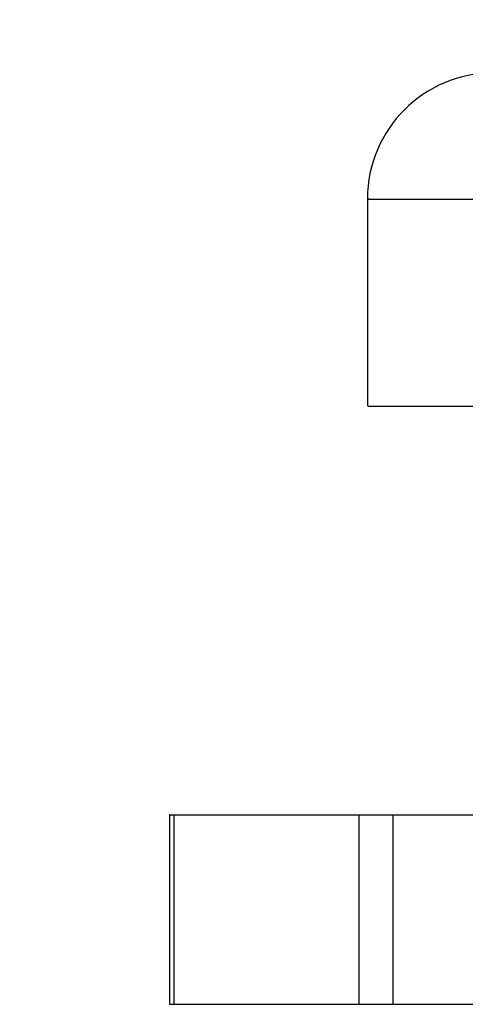
# Model space of a CAD drawing. Units: inches. Extents: x -2 to 373, y 6 to 245.
# Drawn here: x 172 to 173, y 147 to 149 of the extents above; entities that cross this region are included whole.
import ezdxf

# ---------------------------------------------------------------- set-up
doc = ezdxf.new("R2010")
doc.units = ezdxf.units.IN
doc.header["$LTSCALE"] = 6
doc.header["$MEASUREMENT"] = 0
doc.layers.get('0').update_dxf_attribs({"lineweight": 25})
doc.layers.add('Dimensions(ANSI)', color=7, linetype='Continuous', lineweight=25)
doc.styles.add('WattsCenBigText', font='arial.ttf', dxfattribs={"width": 0.9})
doc.dimstyles.new('Dec 3.123[2.12]BigText', dxfattribs={"dimscale": 12.307692, "dimtxt": 0.15, "dimasz": 0.19685, "dimexe": 0.04, "dimexo": 0.04, "dimgap": 0.031496, "dimtad": 1, "dimtih": 1, "dimtoh": 1, "dimdec": 3, "dimrnd": 1e-08, "dimzin": 4, "dimdsep": 46, "dimtxsty": 'WattsCenBigText', "dimcen": 0.09, "dimdle": 0.09, "dimclrd": 7, "dimclre": 7, "dimclrt": 7, "dimadec": 0, "dimazin": 1, "dimtfac": 0.733333, "dimtdec": 3, "dimtofl": 0, "dimtmove": 0, "dimatfit": 3, "dimfxl": 1, "dimtolj": 1, "dimtzin": 4, "dimlwd": 25, "dimlwe": 25, "dimarcsym": 0})

# ---------------------------------------------------------------- blocks, each defined once
blk = doc.blocks.new('*D4')
at = {"layer": 'Defpoints', "color": 0, "linetype": 'Continuous', "transparency": 16777216}
for p in [(146.9608, 152.7726), (222.0485, 152.7726), (174.6491, 72.4841)]:
    blk.add_point(p, dxfattribs=at)
at = {"layer": 'Dimensions(ANSI)', "color": 7, "linetype": 'Continuous', "lineweight": 25, "transparency": 16777216}
for p, q in [((147.9454, 152.7726), (222.5408, 152.7726)), ((222.0485, 150.3498), (222.0485, 110.2248)), ((222.0485, 74.9069), (222.0485, 104.4307)), ((175.6337, 72.4841), (222.5408, 72.4841))]:
    blk.add_line(p, q, dxfattribs=at)
at = {"layer": 'Dimensions(ANSI)', "color": 7, "linetype": 'Continuous', "transparency": 16777216}
for points in [[(221.6447, 150.3498), (222.4523, 150.3498), (222.0485, 152.7726)], [(221.6447, 74.9069), (222.4523, 74.9069), (222.0485, 72.4841)]]:
    blk.add_solid(points, dxfattribs=at)
at = {"layer": 'Dimensions(ANSI)', "color": 7, "linetype": 'Continuous', "lineweight": 25, "transparency": 16777216, "insert": (222.0485, 109.8372), "char_height": 1.846154, "attachment_point": 2, "style": 'WattsCenBigText'}
blk.add_mtext('\\A1;\\fArial|b0|i0;(80.3 [2039])\\P\\fArial|b0|i0;O.A.H.', dxfattribs=at)
blk = doc.blocks.new('A$C51F21A63')
at = {"color": 7, "linetype": 'Continuous', "lineweight": 25}
for p, q in [((146.1255, 76.1335), (146.1255, 75.7235)), ((145.734, 74.9135), (145.734, 74.5385)), ((145.7434, 74.5385), (145.7434, 74.9135)), ((145.7434, 74.9135), (146.109, 74.9135)), ((146.109, 74.5385), (146.109, 74.9135)), ((146.1765, 74.5385), (146.1765, 74.9135)), ((146.1765, 74.9135), (147.0611, 74.9135)), ((145.7434, 74.5385), (146.109, 74.5385)), ((146.1765, 74.5385), (147.0611, 74.5385))]:
    blk.add_line(p, q, dxfattribs=at)
blk.add_arc((146.3755, 76.1335), 0.25, 90, 179.908, dxfattribs=at)
for points, knots in [([(146.1283, 76.1335), (146.1274, 76.1335), (146.1197, 76.1335), (146.1533, 76.1335), (146.2272, 76.1335), (146.3344, 76.1335), (146.4536, 76.1335), (146.5868, 76.1335), (146.6848, 76.1335), (146.7325, 76.1335)], [0, 0, 0, 0, 0.0263774, 0.2201513, 0.4168742, 0.5702676, 0.7198782, 0.8636477, 1, 1, 1, 1]), ([(146.127, 75.7235), (146.1296, 75.7235), (146.1352, 75.7235), (146.1941, 75.7235), (146.2897, 75.7235), (146.4179, 75.7235), (146.5671, 75.7235), (146.7304, 75.7235), (146.9066, 75.7235), (147.0964, 75.7235), (147.2945, 75.7235), (147.489, 75.7235), (147.6678, 75.7235), (147.8194, 75.7235), (147.9405, 75.7235), (147.9941, 75.7235), (148.0201, 75.7235)], [0, 0, 0, 0, 0.067408, 0.142501, 0.217595, 0.291128, 0.361726, 0.428334, 0.494943, 0.565541, 0.639074, 0.714167, 0.789261, 0.862794, 0.933392, 1, 1, 1, 1]), ([(145.7351, 74.9135), (145.7347, 74.9135), (145.7315, 74.9135), (145.7378, 74.9135), (145.7434, 74.9135)], [0, 0, 0, 0, 0.117469, 1, 1, 1, 1]), ([(146.109, 74.9135), (146.1181, 74.9135), (146.1343, 74.9135), (146.1636, 74.9135), (146.1765, 74.9135)], [0, 0, 0, 0, 0.56, 1, 1, 1, 1]), ([(145.7351, 74.5385), (145.7347, 74.5385), (145.7315, 74.5385), (145.7378, 74.5385), (145.7434, 74.5385)], [0, 0, 0, 0, 0.117469, 1, 1, 1, 1]), ([(146.109, 74.5385), (146.1181, 74.5385), (146.1343, 74.5385), (146.1636, 74.5385), (146.1765, 74.5385)], [0, 0, 0, 0, 0.56, 1, 1, 1, 1])]:
    blk.add_open_spline(points, degree=3, knots=knots, dxfattribs=at)

msp = doc.modelspace()

# ---------------------------------------------------------------- block references
msp.add_blockref('A$C51F21A63', (26.2274, 72.4841))

# ---------------------------------------------------------------- dimensions: what is measured, and where the dimension line sits
at = {"layer": 'Dimensions(ANSI)', "color": 7, "linetype": 'Continuous', "lineweight": 25}
dim = msp.add_linear_dim(base=(222.0485, 152.7726), p1=(174.6491, 72.4841), p2=(146.9608, 152.7726), angle=90, text='\\fArial|b0|i0;(<>)\\P\\fArial|b0|i0;O.A.H.', dimstyle='Dec 3.123[2.12]BigText', override={"dimexo": 0.08, "dimdec": 1, "dimtdec": 1, "dimatfit": 1, "dimtvp": -0.25}, dxfattribs=at)
dim.commit()
dim.dimension.update_dxf_attribs({"geometry": '*D4', "text_midpoint": (222.0485, 107.3278), "dimtype": 160})

doc.saveas('drawing.dxf')
